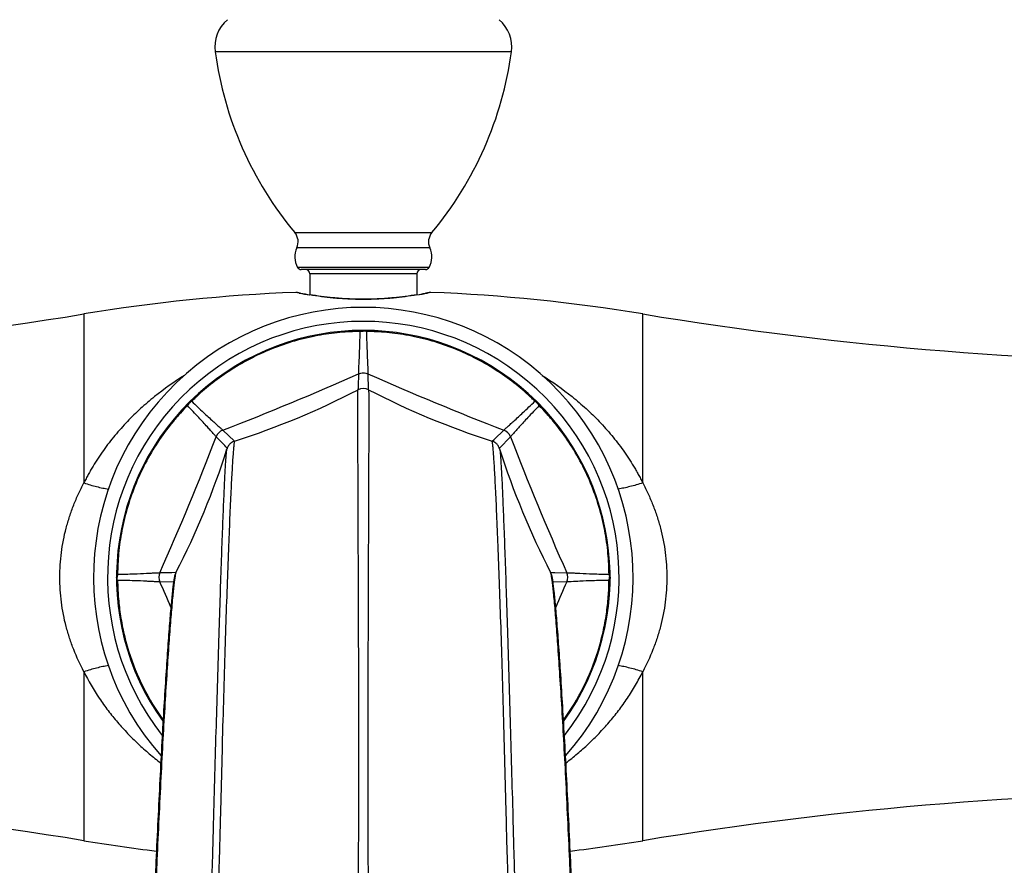
# Model space of a CAD drawing. Units: millimetres. Extents: x -255 to 590, y -762 to 1022.
# Drawn here: x -133 to -64, y -119 to -60 of the extents above; entities that cross this region are included whole.
import ezdxf

# ---------------------------------------------------------------- set-up
doc = ezdxf.new("R2010")
doc.units = ezdxf.units.MM
doc.header["$LTSCALE"] = 30.734
doc.layers.get('0').update_dxf_attribs({"linetype": 'CONTINUOUS'})
doc.layers.add('_SURFACE', color=7, linetype='CONTINUOUS')

msp = doc.modelspace()

# ---------------------------------------------------------------- linework, layer by layer
at = {"color": 7, "linetype": 'Continuous'}
for p, q in [((-98.719, -62.135), (-119.436, -62.135)), ((-113.866, -74.772), (-104.289, -74.772)), ((-104.428, -75.833), (-113.727, -75.833)), ((-104.479, -77.196), (-113.676, -77.196)), ((-104.741, -77.349), (-113.414, -77.349)), ((-105.327, -77.649), (-112.827, -77.649)), ((-112.827, -77.649), (-112.827, -79.109)), ((-105.327, -77.649), (-105.327, -79.109)), ((-113.565, -78.989), (-113.797, -78.942)), ((-113.678, -78.952), (-113.678, -78.952)), ((-113.477, -78.992), (-113.678, -78.952)), ((-113.477, -78.992), (-113.678, -78.952)), ((-104.477, -78.952), (-104.74, -79.004)), ((-104.477, -78.952), (-104.74, -79.004)), ((-104.358, -78.942), (-104.59, -78.989)), ((-104.477, -78.952), (-104.477, -78.952)), ((-109.418, -85.528), (-109.402, -84.63)), ((-108.753, -84.63), (-108.728, -85.733)), ((-109.427, -85.733), (-109.421, -85.615)), ((-109.421, -85.615), (-109.418, -85.528)), ((-118.902, -88.565), (-118.091, -89.34)), ((-99.898, -89.189), (-99.252, -88.565)), ((-118.758, -89.65), (-119.362, -89.024)), ((-100.063, -89.34), (-99.941, -89.228)), ((-99.941, -89.228), (-99.898, -89.189)), ((-98.793, -89.024), (-99.564, -89.831)), ((-118.679, -89.734), (-118.758, -89.65)), ((-118.591, -89.831), (-118.679, -89.734)), ((-118.606, -89.877), (-118.606, -89.875)), ((-99.549, -89.876), (-99.548, -89.877)), ((-122.455, -98.51), (-122.168, -98.499)), ((-122.172, -98.506), (-122.172, -98.506)), ((-122.172, -98.506), (-122.172, -98.507)), ((-95.987, -98.499), (-95.842, -98.506)), ((-95.983, -98.506), (-95.983, -98.506)), ((-95.842, -98.506), (-95.699, -98.51)), ((-95.699, -98.51), (-94.858, -98.525)), ((-122.342, -99.192), (-123.297, -99.174)), ((-94.858, -99.174), (-95.813, -99.192))]:
    msp.add_line(p, q, dxfattribs=at)
for centre, radius, start, end in [((-116.959, -61.797), 2.5, 130.47732, 187.75304), ((-101.196, -61.797), 2.5, 352.24696, 49.52268), ((-94.665, -58.762), 25, 187.75304, 219.82134), ((-123.49, -58.762), 25, 320.17866, 352.24696), ((-114.634, -75.412), 1, 335.10733, 39.82134), ((-103.521, -75.412), 1, 140.17866, 204.89267), ((-112.366, -76.465), 1.5, 155.10733, 209.16321), ((-105.789, -76.465), 1.5, 330.83679, 24.89267), ((-113.414, -77.049), 0.3, 209.16321, 270), ((-113.127, -77.649), 0.3, 0, 90), ((-105.027, -77.649), 0.3, 90, 180), ((-104.741, -77.049), 0.3, 270, 330.83679), ((-113.777, -79.442), 0.5, 78.53862, 92.25406), ((-108.791, -54.924), 24.535, 258.78132, 260.53119), ((-108.783, -54.852), 24.592, 258.99508, 260.53304), ((-109.39, -54.777), 24.684, 279.47409, 281.2134), ((-109.387, -54.768), 24.678, 279.46987, 280.8542), ((-104.377, -79.442), 0.5, 87.74594, 101.46138), ((-109.077, -98.849), 18.858, 318.5788, 221.42132), ((-109.077, -98.849), 17.881, 321.84768, 218.15236), ((-109.077, -98.849), 17.25, 324.26214, 215.73786), ((-109.078, -82.496), 0.849, 80.15058, 89.98295), ((-109.079, -82.505), 0.858, 76.92075, 80.15622), ((-109.078, -82.498), 0.851, 75.28859, 76.91907), ((-190.43, 97.553), 199.389, 291.0224, 293.9776), ((-27.725, 97.553), 199.389, 246.0224, 248.9776), ((-134.653, -37.35), 54.563, 287.68934, 297.51351), ((-109.077, -86.452), 0.8, 62.45799, 117.54165), ((-83.537, -37.436), 54.471, 242.47816, 252.31894), ((-109.088, -98.686), 17.053, 133.62549, 134.6417), ((-109.069, -98.689), 17.057, 45.35836, 46.36633), ((-97.501, -87.268), 0.828, 56.40464, 59.73627), ((-97.503, -87.271), 0.832, 53.08925, 56.40605), ((-120.655, -87.27), 0.829, 146.78555, 150.11467), ((-120.652, -87.272), 0.833, 143.47248, 146.78695), ((-118.615, -89.312), 0.8, 111.04846, 158.95119), ((-99.54, -89.312), 0.8, 21.04906, 68.95179), ((-305.48, -17.497), 199.389, 336.0224, 338.9776), ((87.325, -17.497), 199.389, 201.0224, 203.9776), ((-171.068, -73.254), 55.032, 332.68604, 342.41867), ((-47.087, -73.254), 55.032, 197.58132, 207.31394), ((-125.417, -98.849), 0.863, 170.41143, 179.94468), ((-125.408, -98.851), 0.872, 167.28256, 170.41706), ((-125.416, -98.849), 0.865, 165.70183, 167.28088), ((-122.565, -98.849), 0.801, 156.08106, 203.91881), ((-96.117, -98.574), 0.151, 24.73289, 27.00154), ((-95.589, -98.849), 0.801, 336.08106, 23.91881), ((-92.739, -98.845), 0.864, 345.31091, 346.91477), ((-92.746, -98.844), 0.872, 346.91637, 350.1009), ((-92.736, -98.845), 0.862, 350.09497, 359.78311), ((-307.001, -180.868), 201.05, 23.42988, 23.97482), ((88.846, -180.868), 201.05, 156.02518, 156.57012)]:
    msp.add_arc(centre, radius, start, end, dxfattribs=at)
for points, knots in [([(-105.327, -79.109), (-105.868, -79.199), (-106.752, -79.316), (-108.004, -79.407), (-109.077, -79.433), (-110.15, -79.407), (-111.403, -79.316), (-112.287, -79.199), (-112.827, -79.109)], [0, 0, 0, 0, 0.218081, 0.354742, 0.5, 0.645258, 0.781919, 1, 1, 1, 1]), ([(-105.327, -79.124), (-105.874, -79.215), (-106.762, -79.332), (-108.015, -79.422), (-109.077, -79.448), (-110.14, -79.422), (-111.393, -79.332), (-112.281, -79.215), (-112.827, -79.124)], [0, 0, 0, 0, 0.22059, 0.35636, 0.5, 0.64364, 0.77941, 1, 1, 1, 1]), ([(-109.293, -81.675), (-109.766, -81.681), (-110.758, -81.727), (-112.852, -82.019), (-115.529, -82.792), (-118.008, -84.085), (-119.741, -85.343), (-120.505, -86.007), (-120.854, -86.342)], [0, 0, 0, 0, 0.111295, 0.233179, 0.496832, 0.762328, 0.886157, 1, 1, 1, 1]), ([(-109.402, -84.63), (-109.403, -84.59), (-109.398, -84.485), (-109.391, -84.291), (-109.378, -84.026), (-109.356, -83.531), (-109.322, -82.739), (-109.304, -82.06), (-109.293, -81.675)], [0, 0, 0, 0, 0.0408, 0.106406, 0.19642, 0.310438, 0.60901, 1, 1, 1, 1]), ([(-109.293, -81.675), (-109.277, -81.663), (-109.212, -81.621), (-109.134, -81.599), (-109.077, -81.599)], [0, 0, 0, 0, 0.264719, 1, 1, 1, 1]), ([(-109.077, -81.599), (-109.059, -81.599), (-108.982, -81.606), (-108.908, -81.64), (-108.861, -81.675)], [0, 0, 0, 0, 0.241803, 1, 1, 1, 1]), ([(-108.861, -81.675), (-108.858, -81.779), (-108.854, -81.983), (-108.842, -82.369), (-108.824, -82.943), (-108.795, -83.62), (-108.768, -84.219), (-108.753, -84.525), (-108.753, -84.63)], [0, 0, 0, 0, 0.106357, 0.206987, 0.390992, 0.689565, 0.893599, 1, 1, 1, 1]), ([(-97.299, -86.343), (-97.648, -86.008), (-98.412, -85.344), (-100.145, -84.086), (-102.624, -82.792), (-105.302, -82.019), (-107.397, -81.727), (-108.388, -81.681), (-108.861, -81.675)], [0, 0, 0, 0, 0.113828, 0.237647, 0.503145, 0.766812, 0.888706, 1, 1, 1, 1]), ([(-109.406, -127.399), (-109.392, -126.415), (-109.388, -124.827), (-109.404, -122.608), (-109.408, -120.744), (-109.405, -118.856), (-109.4, -116.346), (-109.399, -113.218), (-109.397, -109.476), (-109.396, -105.806), (-109.407, -102.291), (-109.419, -99.025), (-109.431, -96.06), (-109.439, -93.792), (-109.445, -92.15), (-109.449, -91.057), (-109.451, -90.06), (-109.453, -89.162), (-109.455, -88.366), (-109.455, -87.674), (-109.455, -87.088), (-109.455, -86.666), (-109.454, -86.382), (-109.453, -86.21), (-109.452, -86.065), (-109.452, -85.948), (-109.451, -85.868), (-109.45, -85.818), (-109.45, -85.79), (-109.449, -85.77), (-109.449, -85.755), (-109.447, -85.748), (-109.448, -85.743), (-109.447, -85.743)], [0, 0, 0, 0, 0.070855, 0.114361, 0.15978, 0.205102, 0.250343, 0.340564, 0.430407, 0.519765, 0.604906, 0.683578, 0.754955, 0.818413, 0.846941, 0.873204, 0.897151, 0.918729, 0.937868, 0.954492, 0.968567, 0.98008, 0.984869, 0.989005, 0.992485, 0.995301, 0.997444, 0.998261, 0.998912, 0.999402, 0.99974, 0.999934, 1, 1, 1, 1]), ([(-108.707, -85.743), (-108.707, -85.743), (-108.707, -85.748), (-108.706, -85.755), (-108.706, -85.77), (-108.705, -85.79), (-108.705, -85.818), (-108.704, -85.868), (-108.703, -85.948), (-108.702, -86.065), (-108.701, -86.21), (-108.701, -86.382), (-108.7, -86.666), (-108.699, -87.088), (-108.699, -87.674), (-108.7, -88.366), (-108.701, -89.162), (-108.703, -90.06), (-108.706, -91.057), (-108.71, -92.15), (-108.715, -93.792), (-108.724, -96.06), (-108.736, -99.025), (-108.747, -102.291), (-108.759, -105.806), (-108.758, -109.476), (-108.756, -113.218), (-108.754, -116.346), (-108.75, -118.856), (-108.747, -120.744), (-108.751, -122.608), (-108.767, -124.827), (-108.763, -126.415), (-108.749, -127.399)], [0, 0, 0, 0, 0.000066, 0.00026, 0.000598, 0.001088, 0.001739, 0.002556, 0.004699, 0.007515, 0.010995, 0.015131, 0.01992, 0.031433, 0.045508, 0.062132, 0.081271, 0.102849, 0.126797, 0.153059, 0.181587, 0.245045, 0.316422, 0.395094, 0.480236, 0.569593, 0.659436, 0.749657, 0.794898, 0.84022, 0.885639, 0.929145, 1, 1, 1, 1]), ([(-121.374, -86.857), (-121.371, -86.837), (-121.354, -86.762), (-121.314, -86.691), (-121.274, -86.651)], [0, 0, 0, 0, 0.264716, 1, 1, 1, 1]), ([(-121.072, -86.553), (-121.091, -86.556), (-121.165, -86.572), (-121.235, -86.612), (-121.274, -86.651)], [0, 0, 0, 0, 0.264683, 1, 1, 1, 1]), ([(-121.071, -86.552), (-120.797, -86.82), (-120.306, -87.286), (-119.723, -87.82), (-119.354, -88.153), (-119.154, -88.333), (-119.009, -88.464), (-118.93, -88.536), (-118.902, -88.565)], [0, 0, 0, 0, 0.388141, 0.68679, 0.801547, 0.892461, 0.958897, 1, 1, 1, 1]), ([(-99.252, -88.565), (-99.224, -88.536), (-99.146, -88.465), (-99.001, -88.333), (-98.801, -88.153), (-98.432, -87.82), (-97.849, -87.286), (-97.358, -86.82), (-97.084, -86.552)], [0, 0, 0, 0, 0.041106, 0.107519, 0.198427, 0.3132, 0.61186, 1, 1, 1, 1]), ([(-96.881, -86.651), (-96.893, -86.638), (-96.952, -86.589), (-97.026, -86.562), (-97.083, -86.553)], [0, 0, 0, 0, 0.241804, 1, 1, 1, 1]), ([(-96.881, -86.651), (-96.867, -86.664), (-96.817, -86.723), (-96.79, -86.799), (-96.781, -86.857)], [0, 0, 0, 0, 0.241795, 1, 1, 1, 1]), ([(-121.374, -86.857), (-121.54, -87.027), (-121.875, -87.381), (-122.543, -88.154), (-123.709, -89.706), (-125.071, -92.226), (-125.893, -94.97), (-126.166, -96.892), (-126.24, -97.911), (-126.251, -98.398), (-126.254, -98.635)], [0, 0, 0, 0, 0.054488, 0.111992, 0.234703, 0.500025, 0.765382, 0.888099, 0.945576, 1, 1, 1, 1]), ([(-119.362, -89.024), (-119.391, -88.996), (-119.461, -88.918), (-119.591, -88.773), (-119.769, -88.573), (-120.1, -88.204), (-120.635, -87.621), (-121.105, -87.131), (-121.374, -86.857)], [0, 0, 0, 0, 0.040949, 0.106968, 0.197409, 0.311776, 0.610299, 1, 1, 1, 1]), ([(-96.781, -86.857), (-97.05, -87.131), (-97.519, -87.621), (-98.055, -88.204), (-98.386, -88.573), (-98.564, -88.773), (-98.694, -88.918), (-98.764, -88.996), (-98.793, -89.024)], [0, 0, 0, 0, 0.389703, 0.688216, 0.802567, 0.893014, 0.959053, 1, 1, 1, 1]), ([(-91.901, -98.635), (-91.903, -98.398), (-91.915, -97.911), (-91.989, -96.892), (-92.261, -94.97), (-93.083, -92.226), (-94.445, -89.706), (-95.612, -88.154), (-96.28, -87.381), (-96.615, -87.027), (-96.781, -86.857)], [0, 0, 0, 0, 0.054423, 0.111899, 0.234616, 0.499975, 0.765298, 0.888009, 0.945513, 1, 1, 1, 1]), ([(-118.074, -89.334), (-118.079, -89.335), (-118.088, -89.352), (-118.097, -89.386), (-118.109, -89.447), (-118.121, -89.533), (-118.134, -89.648), (-118.154, -89.854), (-118.181, -90.179), (-118.214, -90.647), (-118.249, -91.218), (-118.287, -91.889), (-118.326, -92.658), (-118.368, -93.523), (-118.427, -94.858), (-118.504, -96.741), (-118.597, -99.243), (-118.694, -102.051), (-118.793, -105.136), (-118.889, -108.451), (-118.979, -111.913), (-119.056, -114.851), (-119.114, -117.218), (-119.162, -119.01), (-119.251, -120.812), (-119.418, -122.616), (-119.701, -124.389), (-120.138, -126.077), (-120.673, -127.637), (-121.093, -128.614), (-121.316, -129.072)], [0, 0, 0, 0, 0.000377, 0.001253, 0.002751, 0.004933, 0.007809, 0.011367, 0.020482, 0.032205, 0.046482, 0.063278, 0.082533, 0.104163, 0.128084, 0.182539, 0.245276, 0.315557, 0.392827, 0.476367, 0.563857, 0.65205, 0.696414, 0.741107, 0.786235, 0.83149, 0.876639, 0.920511, 0.961853, 1, 1, 1, 1]), ([(-118.074, -89.334), (-118.168, -89.364), (-118.329, -89.451), (-118.51, -89.646), (-118.581, -89.796), (-118.606, -89.875)], [0, 0, 0, 0, 0.378439, 0.680289, 1, 1, 1, 1]), ([(-99.548, -89.876), (-99.573, -89.797), (-99.644, -89.647), (-99.824, -89.452), (-99.986, -89.364), (-100.081, -89.334)], [0, 0, 0, 0, 0.31759, 0.619945, 1, 1, 1, 1]), ([(-96.838, -129.072), (-97.062, -128.614), (-97.482, -127.637), (-98.017, -126.077), (-98.454, -124.389), (-98.736, -122.616), (-98.904, -120.812), (-98.993, -119.01), (-99.04, -117.218), (-99.098, -114.851), (-99.176, -111.913), (-99.266, -108.451), (-99.362, -105.136), (-99.461, -102.051), (-99.557, -99.243), (-99.651, -96.741), (-99.728, -94.858), (-99.787, -93.523), (-99.829, -92.658), (-99.868, -91.889), (-99.906, -91.218), (-99.941, -90.647), (-99.974, -90.179), (-100, -89.854), (-100.021, -89.648), (-100.034, -89.533), (-100.046, -89.447), (-100.058, -89.386), (-100.067, -89.352), (-100.076, -89.335), (-100.081, -89.334)], [0, 0, 0, 0, 0.038149, 0.079491, 0.123362, 0.168511, 0.213766, 0.258894, 0.303587, 0.347952, 0.436144, 0.523634, 0.607174, 0.684444, 0.754724, 0.817461, 0.871916, 0.895837, 0.917467, 0.936723, 0.953518, 0.967796, 0.979519, 0.988633, 0.992191, 0.995067, 0.997249, 0.998747, 0.999624, 1, 1, 1, 1]), ([(-121.795, -129.25), (-121.573, -128.805), (-121.156, -127.86), (-120.629, -126.352), (-120.197, -124.725), (-119.906, -123.014), (-119.731, -121.268), (-119.636, -119.52), (-119.584, -117.78), (-119.526, -115.481), (-119.448, -112.627), (-119.325, -108.239), (-119.199, -104.066), (-119.075, -100.196), (-118.991, -97.704), (-118.912, -95.522), (-118.838, -93.672), (-118.779, -92.349), (-118.734, -91.475), (-118.705, -90.961), (-118.677, -90.546), (-118.654, -90.231), (-118.631, -90.019), (-118.617, -89.912), (-118.606, -89.877)], [0, 0, 0, 0, 0.037544, 0.077903, 0.120585, 0.164615, 0.208878, 0.253051, 0.296908, 0.340392, 0.426797, 0.51262, 0.672052, 0.742197, 0.805184, 0.860405, 0.907192, 0.945032, 0.960421, 0.973378, 0.983873, 0.99185, 0.997232, 1, 1, 1, 1]), ([(-99.548, -89.877), (-99.537, -89.912), (-99.524, -90.019), (-99.501, -90.231), (-99.477, -90.546), (-99.45, -90.961), (-99.421, -91.475), (-99.376, -92.349), (-99.317, -93.672), (-99.243, -95.522), (-99.164, -97.704), (-99.08, -100.196), (-98.955, -104.066), (-98.83, -108.239), (-98.707, -112.627), (-98.628, -115.481), (-98.57, -117.78), (-98.519, -119.52), (-98.424, -121.268), (-98.249, -123.014), (-97.958, -124.725), (-97.526, -126.352), (-96.998, -127.86), (-96.582, -128.805), (-96.359, -129.25)], [0, 0, 0, 0, 0.002768, 0.00815, 0.016127, 0.026622, 0.039579, 0.054968, 0.092808, 0.139595, 0.194816, 0.257803, 0.327948, 0.487379, 0.573203, 0.659608, 0.703091, 0.746949, 0.791121, 0.835384, 0.879415, 0.922096, 0.962454, 1, 1, 1, 1]), ([(-122.172, -98.507), (-122.216, -98.591), (-122.27, -98.761), (-122.343, -99.159), (-122.421, -99.802), (-122.522, -100.812), (-122.634, -102.146), (-122.756, -103.794), (-122.886, -105.732), (-123.023, -107.937), (-123.164, -110.382), (-123.304, -113.033), (-123.441, -115.829), (-123.553, -118.225), (-123.641, -120.171), (-123.723, -122.157), (-123.832, -124.159), (-124.083, -126.161), (-124.326, -127.405), (-124.59, -128.385), (-124.904, -129.354), (-125.552, -131.023), (-126.242, -132.4), (-126.751, -133.29)], [0, 0, 0, 0, 0.008074, 0.01496, 0.03431, 0.062959, 0.100972, 0.147839, 0.202993, 0.265652, 0.335127, 0.410644, 0.490648, 0.572479, 0.613946, 0.65581, 0.740981, 0.783832, 0.826757, 0.848269, 0.869836, 0.913099, 1, 1, 1, 1]), ([(-122.172, -98.507), (-122.187, -98.537), (-122.211, -98.632), (-122.246, -98.819), (-122.285, -99.1), (-122.33, -99.47), (-122.38, -99.929), (-122.455, -100.714), (-122.556, -101.9), (-122.68, -103.559), (-122.813, -105.513), (-122.952, -107.736), (-123.094, -110.199), (-123.236, -112.868), (-123.372, -115.683), (-123.484, -118.094), (-123.571, -120.054), (-123.633, -121.547), (-123.708, -123.056), (-123.807, -124.322), (-123.925, -125.336), (-124.034, -126.096), (-124.168, -126.854), (-124.506, -128.36), (-125.286, -130.557), (-126.214, -132.406), (-126.728, -133.303)], [0, 0, 0, 0, 0.002832, 0.008227, 0.016236, 0.026796, 0.039855, 0.055375, 0.093576, 0.140793, 0.19639, 0.259547, 0.329527, 0.405537, 0.486058, 0.568401, 0.610139, 0.652294, 0.69508, 0.738225, 0.759868, 0.781564, 0.803299, 0.825066, 0.912336, 1, 1, 1, 1]), ([(-126.254, -98.635), (-126.265, -98.652), (-126.306, -98.716), (-126.327, -98.793), (-126.327, -98.848)], [0, 0, 0, 0, 0.264682, 1, 1, 1, 1]), ([(-126.252, -99.064), (-126.264, -99.048), (-126.306, -98.983), (-126.327, -98.905), (-126.327, -98.848)], [0, 0, 0, 0, 0.264716, 1, 1, 1, 1]), ([(-126.254, -98.635), (-125.871, -98.63), (-125.194, -98.613), (-124.404, -98.578), (-123.907, -98.552), (-123.639, -98.538), (-123.443, -98.529), (-123.337, -98.524), (-123.297, -98.525)], [0, 0, 0, 0, 0.388141, 0.68679, 0.801547, 0.892461, 0.958897, 1, 1, 1, 1]), ([(-123.297, -99.174), (-123.337, -99.175), (-123.443, -99.169), (-123.637, -99.159), (-123.904, -99.143), (-124.399, -99.116), (-125.19, -99.083), (-125.868, -99.068), (-126.252, -99.065)], [0, 0, 0, 0, 0.040949, 0.106968, 0.197409, 0.311776, 0.610299, 1, 1, 1, 1]), ([(-126.252, -99.065), (-126.247, -99.442), (-126.217, -100.225), (-126.081, -101.434), (-125.846, -102.702), (-125.378, -104.444), (-124.531, -106.549), (-123.591, -108.106), (-123.074, -108.828)], [0, 0, 0, 0, 0.108449, 0.225586, 0.349809, 0.479284, 0.7442, 1, 1, 1, 1]), ([(-123.297, -98.525), (-123.21, -98.523), (-122.93, -98.518), (-122.649, -98.516), (-122.455, -98.51)], [0, 0, 0, 0, 0.308637, 1, 1, 1, 1]), ([(-91.403, -133.29), (-91.913, -132.4), (-92.601, -131.022), (-93.347, -129.118), (-93.78, -127.653), (-94.072, -126.16), (-94.261, -124.655), (-94.378, -123.15), (-94.452, -121.653), (-94.514, -120.172), (-94.601, -118.225), (-94.714, -115.83), (-94.85, -113.034), (-94.991, -110.384), (-95.132, -107.939), (-95.268, -105.734), (-95.398, -103.796), (-95.521, -102.148), (-95.633, -100.814), (-95.723, -99.904), (-95.791, -99.342), (-95.834, -99.035), (-95.876, -98.816), (-95.92, -98.645), (-95.957, -98.557), (-95.983, -98.507)], [0, 0, 0, 0, 0.08692, 0.130207, 0.173266, 0.216186, 0.259026, 0.301775, 0.344173, 0.386041, 0.427487, 0.509329, 0.58931, 0.664818, 0.734288, 0.796945, 0.852101, 0.89897, 0.936991, 0.965652, 0.976449, 0.985015, 0.991911, 0.99529, 1, 1, 1, 1]), ([(-91.426, -133.303), (-91.94, -132.408), (-92.865, -130.564), (-93.645, -128.373), (-93.983, -126.871), (-94.118, -126.116), (-94.227, -125.358), (-94.345, -124.347), (-94.445, -123.084), (-94.521, -121.578), (-94.582, -120.088), (-94.669, -118.134), (-94.78, -115.728), (-94.916, -112.918), (-95.057, -110.252), (-95.2, -107.79), (-95.339, -105.567), (-95.471, -103.611), (-95.595, -101.947), (-95.696, -100.755), (-95.772, -99.965), (-95.821, -99.501), (-95.866, -99.125), (-95.906, -98.838), (-95.942, -98.644), (-95.966, -98.544), (-95.98, -98.511)], [0, 0, 0, 0, 0.087449, 0.174506, 0.196221, 0.217903, 0.239547, 0.261139, 0.30418, 0.346873, 0.388936, 0.43058, 0.51274, 0.593114, 0.669046, 0.738997, 0.802174, 0.857853, 0.905214, 0.943624, 0.959274, 0.972478, 0.9832, 0.991387, 0.996978, 1, 1, 1, 1]), ([(-95.081, -108.828), (-94.563, -108.106), (-93.624, -106.549), (-92.776, -104.444), (-92.309, -102.702), (-92.073, -101.434), (-91.938, -100.225), (-91.908, -99.442), (-91.903, -99.065)], [0, 0, 0, 0, 0.2558, 0.520718, 0.650193, 0.774416, 0.891552, 1, 1, 1, 1]), ([(-94.858, -98.525), (-94.817, -98.524), (-94.711, -98.529), (-94.516, -98.538), (-94.248, -98.552), (-93.751, -98.578), (-92.961, -98.613), (-92.284, -98.63), (-91.901, -98.635)], [0, 0, 0, 0, 0.041106, 0.107519, 0.198427, 0.3132, 0.61186, 1, 1, 1, 1]), ([(-91.903, -99.065), (-92.287, -99.068), (-92.965, -99.082), (-93.845, -99.12), (-94.446, -99.153), (-94.752, -99.173), (-94.858, -99.174)], [0, 0, 0, 0, 0.389716, 0.688235, 0.893056, 1, 1, 1, 1]), ([(-91.827, -98.848), (-91.827, -98.867), (-91.834, -98.944), (-91.868, -99.017), (-91.903, -99.064)], [0, 0, 0, 0, 0.241735, 1, 1, 1, 1]), ([(-91.827, -98.848), (-91.827, -98.83), (-91.834, -98.754), (-91.867, -98.682), (-91.901, -98.635)], [0, 0, 0, 0, 0.241806, 1, 1, 1, 1]), ([(-128.614, -105.44), (-128.295, -106.081), (-127.755, -107.008), (-126.927, -108.162), (-126.264, -108.981), (-125.561, -109.756), (-124.822, -110.487), (-124.049, -111.176), (-123.512, -111.608), (-123.239, -111.816)], [0, 0, 0, 0, 0.255219, 0.381338, 0.506517, 0.630851, 0.75445, 0.877441, 1, 1, 1, 1]), ([(-94.916, -111.813), (-94.642, -111.605), (-94.105, -111.174), (-93.332, -110.486), (-92.592, -109.755), (-91.889, -108.98), (-91.226, -108.162), (-90.608, -107.299), (-90.136, -106.545), (-89.787, -105.921), (-89.621, -105.601), (-89.541, -105.44)], [0, 0, 0, 0, 0.122582, 0.245583, 0.369168, 0.493476, 0.618621, 0.744702, 0.871804, 0.935764, 1, 1, 1, 1])]:
    msp.add_open_spline(points, degree=3, knots=knots, dxfattribs=at)
for points in [[(-109.293, -81.675), (-109.223, -81.656), (-109.15, -81.647), (-109.077, -81.647)], [(-109.402, -84.63), (-109.301, -84.585), (-109.188, -84.561), (-109.077, -84.561)], [(-109.077, -84.561), (-108.967, -84.561), (-108.854, -84.585), (-108.753, -84.63)], [(-121.072, -86.553), (-121.168, -86.609), (-121.255, -86.687), (-121.321, -86.776)], [(-96.781, -86.857), (-96.837, -86.76), (-96.914, -86.673), (-97.003, -86.606)], [(-126.252, -99.064), (-126.271, -98.994), (-126.28, -98.921), (-126.281, -98.848)], [(-91.901, -98.635), (-91.883, -98.705), (-91.874, -98.777), (-91.874, -98.848)]]:
    msp.add_open_spline(points, degree=3, dxfattribs=at)
at = {"layer": '_SURFACE', "color": 7, "linetype": 'Continuous'}
for p, q in [((-128.614, -80.45), (-128.614, -92.258)), ((-89.541, -92.258), (-89.541, -80.45)), ((-128.614, -105.44), (-128.614, -117.248)), ((-89.541, -117.248), (-89.541, -105.44))]:
    msp.add_line(p, q, dxfattribs=at)
for centre, radius, start, end in [((-109.077, -198.849), 120, 92.25406, 99.36961), ((-109.077, -198.849), 120, 80.63039, 87.74594), ((-170.092, 170.925), 254.775, 269.80948, 279.36961), ((-48.063, 170.925), 254.775, 260.63039, 270.19052), ((-170.092, -368.624), 254.775, 80.63039, 90.19052), ((-48.063, -368.624), 254.775, 89.80948, 99.36961), ((-109.077, 1.151), 120, 260.63039, 263.07718), ((-109.077, 1.151), 120, 276.92279, 279.36961)]:
    msp.add_arc(centre, radius, start, end, dxfattribs=at)
for points, knots in [([(-121.589, -84.75), (-122.313, -85.2), (-123.362, -85.942), (-124.661, -87.056), (-125.586, -87.96), (-126.453, -88.932), (-127.121, -89.797), (-127.619, -90.522), (-127.914, -90.989), (-128.139, -91.372), (-128.303, -91.663), (-128.462, -91.959), (-128.564, -92.158), (-128.614, -92.258)], [0, 0, 0, 0, 0.245605, 0.368995, 0.493063, 0.618025, 0.744068, 0.807554, 0.871364, 0.903396, 0.935512, 0.967713, 1, 1, 1, 1]), ([(-96.566, -84.749), (-95.843, -85.2), (-94.794, -85.941), (-93.494, -87.056), (-92.569, -87.96), (-91.701, -88.932), (-91.034, -89.796), (-90.536, -90.522), (-90.241, -90.989), (-90.015, -91.372), (-89.851, -91.663), (-89.693, -91.959), (-89.591, -92.158), (-89.541, -92.258)], [0, 0, 0, 0, 0.245605, 0.368995, 0.493064, 0.618026, 0.744068, 0.807554, 0.871364, 0.903396, 0.935511, 0.967713, 1, 1, 1, 1]), ([(-130.296, -98.849), (-130.296, -98.56), (-130.277, -97.981), (-130.193, -97.117), (-130.053, -96.262), (-129.861, -95.422), (-129.618, -94.598), (-129.329, -93.795), (-128.995, -93.013), (-128.745, -92.507), (-128.614, -92.258)], [0, 0, 0, 0, 0.126498, 0.252821, 0.378806, 0.504315, 0.629243, 0.753518, 0.877105, 1, 1, 1, 1]), ([(-128.614, -92.258), (-128.463, -92.306), (-128.167, -92.396), (-127.727, -92.513), (-127.305, -92.611), (-127.028, -92.663), (-126.893, -92.686)], [0, 0, 0, 0, 0.266935, 0.524075, 0.769137, 1, 1, 1, 1]), ([(-89.541, -92.258), (-89.691, -92.306), (-89.988, -92.396), (-90.428, -92.513), (-90.85, -92.611), (-91.127, -92.663), (-91.261, -92.686)], [0, 0, 0, 0, 0.266935, 0.524075, 0.769137, 1, 1, 1, 1]), ([(-89.541, -92.258), (-89.41, -92.507), (-89.16, -93.013), (-88.826, -93.795), (-88.536, -94.598), (-88.294, -95.422), (-88.101, -96.262), (-87.962, -97.117), (-87.877, -97.981), (-87.858, -98.56), (-87.858, -98.849)], [0, 0, 0, 0, 0.122895, 0.246482, 0.370757, 0.495685, 0.621194, 0.747179, 0.873502, 1, 1, 1, 1]), ([(-128.614, -105.441), (-128.877, -104.942), (-129.233, -104.169), (-129.618, -103.101), (-129.861, -102.277), (-130.053, -101.436), (-130.193, -100.582), (-130.277, -99.718), (-130.296, -99.139), (-130.296, -98.849)], [0, 0, 0, 0, 0.246411, 0.370698, 0.495637, 0.621158, 0.747155, 0.87349, 1, 1, 1, 1]), ([(-87.858, -98.849), (-87.858, -99.139), (-87.877, -99.718), (-87.962, -100.582), (-88.101, -101.436), (-88.294, -102.277), (-88.536, -103.101), (-88.921, -104.169), (-89.278, -104.942), (-89.541, -105.441)], [0, 0, 0, 0, 0.12651, 0.252845, 0.378842, 0.504363, 0.629302, 0.753589, 1, 1, 1, 1]), ([(-126.893, -105.013), (-127.028, -105.035), (-127.305, -105.088), (-127.727, -105.186), (-128.166, -105.303), (-128.463, -105.393), (-128.614, -105.441)], [0, 0, 0, 0, 0.230864, 0.475925, 0.733066, 1, 1, 1, 1]), ([(-89.541, -105.441), (-89.692, -105.393), (-89.988, -105.303), (-90.428, -105.186), (-90.85, -105.088), (-91.127, -105.035), (-91.261, -105.013)], [0, 0, 0, 0, 0.266934, 0.524073, 0.769135, 1, 1, 1, 1])]:
    msp.add_open_spline(points, degree=3, knots=knots, dxfattribs=at)

doc.saveas('drawing.dxf')
